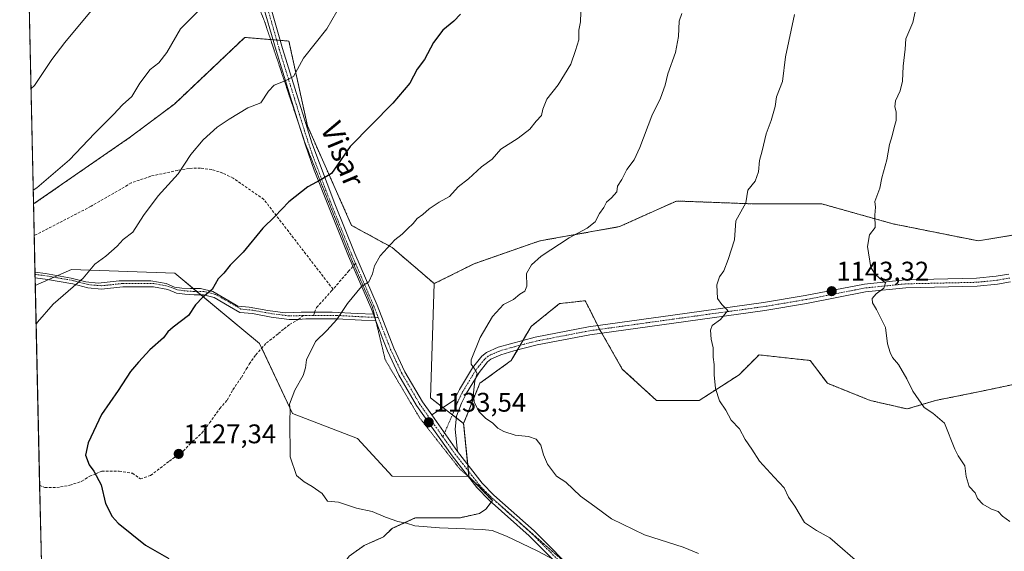
# Model space of a CAD drawing. Units: metres. Extents: x 651947 to 655413, y 4723160 to 4725549.
# Drawn here: x 651947 to 652313, y 4725110 to 4725308 of the extents above; entities that cross this region are included whole.
import ezdxf
from ezdxf.enums import TextEntityAlignment as Align

# ---------------------------------------------------------------- set-up
doc = ezdxf.new("R2010")
doc.units = ezdxf.units.M
doc.header["$MEASUREMENT"] = 0
for name, pattern in [('TRAZO_Y_PUNTO', [1, 0.5, -0.25, 0, -0.25]), ('TRAZOS', [0.75, 0.5, -0.25]), ('TRAZOS2', [0.375, 0.25, -0.125]), ('TRAZOSX2', [1.5, 1, -0.5])]:
    doc.linetypes.add(name, pattern=pattern)
for name, color, linetype, lineweight in [('Arbolado forestal', 92, 'TRAZOS', 0), ('Arbolado forestal CxS', 92, 'Continuous', 0), ('Camino', 19, 'Continuous', 0), ('Camino Cxs', 19, 'Continuous', 0), ('Camino eje', 39, 'TRAZO_Y_PUNTO', 13), ('Carátula', 7, 'Continuous', 5), ('Comarca CxS', 133, 'Continuous', 0), ('Comunidad Autónoma CxS', 142, 'Continuous', 0), ('Curva de nivel maestra', 36, 'Continuous', 30), ('Curva de nivel normal', 36, 'Continuous', 0), ('Entidad de ámbito territorial CxS', 92, 'Continuous', 0), ('Espacio natural protegido CxS', 2, 'Continuous', 0), ('Matorral', 135, 'Continuous', 0), ('Matorral CxS', 135, 'Continuous', 0), ('Municipio CxS', 142, 'Continuous', 0), ('Pastizal CxS', 92, 'Continuous', 0), ('Provincia CxS', 1, 'Continuous', 0), ('Punto de cota en terreno', 7, 'Continuous', 0), ('Rótulo de punto de cota en terreno', 19, 'Continuous', 0), ('Senda', 19, 'TRAZOSX2', 0), ('Texto cartográfico', 19, 'Continuous', 0), ('Vía pecuaria eje', 92, 'TRAZOS2', 0)]:
    doc.layers.add(name, color=color, linetype=linetype, lineweight=lineweight)
doc.styles.add('Arial', font='txt', dxfattribs={"height": 0.2})

# ---------------------------------------------------------------- blocks, each defined once
blk = doc.blocks.new('*U153')
at = {"layer": 'Matorral CxS', "color": 135, "linetype": 'Continuous', "lineweight": 0}
blk.add_polyline3d([(652323.07, 4725173.65, 1146.92), (652302.95, 4725169.42, 1146.23), (652287.07, 4725166.24, 1145.29), (652276.49, 4725163.07, 1144.53), (652262.72, 4725166.24, 1143.93), (652246.84, 4725172.6, 1143.07), (652240.49, 4725181.06, 1142.47), (652221.44, 4725183.18, 1141.26), (652214.02, 4725175.77, 1140.61), (652199.2, 4725166.24, 1139.56), (652183.32, 4725166.24, 1138.96), (652170.62, 4725177.89, 1138.33), (652162.15, 4725192.71, 1137.25), (652159.37, 4725198.27, 1137.35), (652156.86, 4725203.3, 1137.18), (652147.33, 4725202.24, 1136.14), (652136.74, 4725193.77, 1136.08), (652129.33, 4725181.07, 1135.73), (652117.68, 4725172.6, 1135.12), (652111.65, 4725157.66, 1134.24), (652099.37, 4725167.23, 1133.9), (652100.74, 4725209.65, 1132.2), (652115.57, 4725217.06, 1133.06), (652139.92, 4725225.53, 1134.26), (652169.56, 4725230.82, 1135.97), (652190.73, 4725240.35, 1137.37), (652219.32, 4725239.29, 1140.3), (652244.73, 4725239.29, 1142.89), (652271.19, 4725231.88, 1145.59), (652302.95, 4725225.53, 1148.15), (652322.01, 4725228.7, 1149.34)], dxfattribs=at)
blk = doc.blocks.new('*U156')
at = {"layer": 'Pastizal CxS', "color": 92, "linetype": 'Continuous', "lineweight": 0}
for points in [[(652085.07, 4725223.07, 1130.11), (652100.74, 4725209.65, 1132.2), (652099.37, 4725167.23, 1133.9), (652111.65, 4725157.66, 1134.24), (652113.62, 4725137.94, 1132.6), (652085.07, 4725138.14, 1131.5), (652072.23, 4725152.15, 1131.71), (652048.08, 4725161.42, 1130.04), (652035.75, 4725187.45, 1128.16), (652004.24, 4725213.48, 1123.23), (651965.89, 4725214.85, 1119.09), (651952.44, 4725208.93, 1118.09), (651951.77, 4725239.33, 1115.52), (651952.19, 4725239.51, 1115.53), (651987.81, 4725264.16, 1116.78), (652004.24, 4725276.49, 1117.37), (652030.27, 4725301.15, 1117.33), (652046.71, 4725299.78, 1118.75), (652053.56, 4725268.27, 1122.32), (652070, 4725231.29, 1127.76), (652085.07, 4725223.07, 1130.11)], [(652004.24, 4725086.08, 1122.12), (652037.12, 4725073.75, 1120.5), (652069.21, 4725082.75, 1122.75), (652093.91, 4725074.85, 1122.4), (652111.65, 4725047.25, 1121.44), (652131.37, 4725019.65, 1122.41), (652153.06, 4725005.85, 1125.24), (652182.63, 4725007.82, 1128.06), (652210.23, 4725007.82, 1130.81), (652235.86, 4725001.9, 1132.18), (652235.07, 4724975.65, 1129.4), (652212.46, 4724980.17, 1128.32), (652183.81, 4724984.7, 1126.66), (652165.72, 4724983.19, 1124.82), (652146.11, 4724978.67, 1122.15), (652129.53, 4724972.63, 1119.72), (652110.49, 4724959.03, 1115.9), (652100.27, 4724968.07, 1115.84), (652078.32, 4724977.91, 1114.18), (652042.74, 4724988.51, 1111.4), (652017.75, 4724990.78, 1110.63), (652000.34, 4724984.72, 1109.4), (651982.17, 4724978.67, 1108.28), (651959.46, 4724983.96, 1108.58), (651957.37, 4724984.06, 1108.58), (651954.69, 4725106, 1120.74), (651957.67, 4725105.26, 1120.97), (652004.24, 4725086.08, 1122.12)]]:
    blk.add_polyline3d(points, close=True, dxfattribs=at)
blk = doc.blocks.new('*U180')
at = {"layer": 'Curva de nivel normal', "color": 36, "linetype": 'Continuous', "lineweight": 0}
blk.add_polyline3d([(652064.54, 4725310.75, 1120), (652060.84, 4725304.32, 1120), (652052.18, 4725293.42, 1120), (652048.39, 4725286.64, 1120), (652045.37, 4725284.98, 1120), (652041.2, 4725283.38, 1120), (652039.07, 4725281.16, 1120), (652036.24, 4725276.84, 1120), (652031.39, 4725274.94, 1120), (652024.47, 4725270.72, 1120), (652020.02, 4725267.81, 1120), (652014.78, 4725263.07, 1120), (652010.24, 4725257.6, 1120), (652005.58, 4725250.47, 1120), (651998.06, 4725242.25, 1120), (651992.68, 4725234.93, 1120), (651988.64, 4725228.82, 1120), (651985.04, 4725226.09, 1120), (651982.83, 4725223.58, 1120), (651978.67, 4725219.89, 1120), (651974.54, 4725216.89, 1120), (651970.27, 4725211.74, 1120), (651959.06, 4725201.97, 1120), (651953.28, 4725195.3, 1120), (651952.75, 4725194.53, 1120)], dxfattribs=at)
blk = doc.blocks.new('*U189')
at = {"layer": 'Curva de nivel normal', "color": 36, "linetype": 'Continuous', "lineweight": 0}
blk.add_polyline3d([(652155.22, 4725310.47, 1130), (652155.1, 4725306.95, 1130), (652154.47, 4725303.82, 1130), (652154.4, 4725300.24, 1130), (652153.19, 4725296.34, 1130), (652151.46, 4725291.19, 1130), (652146.74, 4725283.52, 1130), (652142.6, 4725278.16, 1130), (652141.09, 4725274.53, 1130), (652140.58, 4725272.09, 1130), (652138.6, 4725270.06, 1130), (652136.19, 4725267.08, 1130), (652131.85, 4725263.74, 1130), (652125.52, 4725259.62, 1130), (652122.19, 4725255.96, 1130), (652118.3, 4725253.01, 1130), (652113.5, 4725248.58, 1130), (652109.67, 4725245.58, 1130), (652106.36, 4725242.08, 1130), (652102.52, 4725239.88, 1130), (652098.85, 4725237.42, 1130), (652096.47, 4725235.34, 1130), (652094.43, 4725233.84, 1130), (652092.9, 4725231.97, 1130), (652090.74, 4725229.97, 1130), (652088.83, 4725227.97, 1130), (652086.08, 4725225.97, 1130), (652080.6, 4725219.97, 1130), (652078.48, 4725216.22, 1130), (652077.79, 4725213.24, 1130), (652076.42, 4725210.34, 1130), (652073.71, 4725208.58, 1130), (652068.53, 4725202.3, 1130), (652064.55, 4725196.3, 1130), (652060.76, 4725192.19, 1130), (652056.56, 4725188.2, 1130), (652053.22, 4725181.28, 1130), (652052.9, 4725178.36, 1130), (652052.06, 4725175.54, 1130), (652048.86, 4725170.08, 1130), (652046.92, 4725164.8, 1130), (652047.17, 4725162.57, 1130), (652047.1, 4725158.92, 1130), (652047.11, 4725145.23, 1130), (652049.57, 4725138.39, 1130), (652052.42, 4725136.03, 1130), (652055.3, 4725134.24, 1130), (652059.06, 4725131.68, 1130), (652061.02, 4725128.81, 1130), (652065.11, 4725128.41, 1130), (652071.84, 4725126.16, 1130), (652077.69, 4725124.92, 1130), (652082.58, 4725122.81, 1130), (652087.17, 4725121.21, 1130), (652090.35, 4725120.66, 1130), (652093.52, 4725119.7, 1130), (652102.62, 4725118.88, 1130), (652118.59, 4725118.3, 1130), (652122.22, 4725117.85, 1130), (652127.6, 4725115.84, 1130), (652138.96, 4725110.4, 1130), (652145.29, 4725107.02, 1130)], dxfattribs=at)
blk = doc.blocks.new('*U190')
at = {"layer": 'Curva de nivel normal', "color": 36, "linetype": 'Continuous', "lineweight": 0}
blk.add_polyline3d([(652192.73, 4725309.98, 1135), (652191.78, 4725307.16, 1135), (652191.52, 4725301.45, 1135), (652190.37, 4725295.48, 1135), (652187.5, 4725287.57, 1135), (652186.49, 4725283.42, 1135), (652184.75, 4725278.56, 1135), (652181.61, 4725272.01, 1135), (652177.19, 4725260.21, 1135), (652175.08, 4725255.61, 1135), (652172.36, 4725252, 1135), (652170.41, 4725248.39, 1135), (652168.84, 4725245.89, 1135), (652168.55, 4725243.82, 1135), (652166.62, 4725241.5, 1135), (652164.74, 4725239.92, 1135), (652163.7, 4725237.99, 1135), (652162.2, 4725235.71, 1135), (652160.47, 4725232.67, 1135), (652157.52, 4725230.2, 1135), (652150.85, 4725226.62, 1135), (652140.52, 4725219.83, 1135), (652136.85, 4725216.64, 1135), (652135.01, 4725213.38, 1135), (652135.15, 4725208.76, 1135), (652134.34, 4725206.8, 1135), (652132.52, 4725205.69, 1135), (652130.19, 4725203.76, 1135), (652126.52, 4725201.87, 1135), (652122.39, 4725197.38, 1135), (652117.76, 4725189.64, 1135), (652114.38, 4725181.3, 1135), (652114.46, 4725179.69, 1135), (652115.72, 4725178.04, 1135), (652116.62, 4725176.27, 1135), (652115.82, 4725173.48, 1135), (652115.26, 4725169.04, 1135), (652115.58, 4725165.73, 1135), (652117.34, 4725162.18, 1135), (652119.86, 4725159.55, 1135), (652122.38, 4725157.95, 1135), (652124.41, 4725155.99, 1135), (652126.53, 4725154.75, 1135), (652130.76, 4725153.37, 1135), (652135.75, 4725152.84, 1135), (652138.56, 4725151.83, 1135), (652140.29, 4725149.64, 1135), (652141.27, 4725146, 1135), (652142.82, 4725142.5, 1135), (652146.1, 4725138.14, 1135), (652149.65, 4725135.81, 1135), (652155.06, 4725130.62, 1135), (652160.4, 4725126.86, 1135), (652166.54, 4725122.25, 1135), (652178.89, 4725116.25, 1135), (652193.2, 4725111.69, 1135), (652198.96, 4725109.39, 1135)], dxfattribs=at)
blk = doc.blocks.new('*U192')
at = {"layer": 'Curva de nivel normal', "color": 36, "linetype": 'Continuous', "lineweight": 0}
blk.add_polyline3d([(652015.06, 4725312.96, 1115), (652006.41, 4725304.29, 1115), (652001.32, 4725295.57, 1115), (651998.32, 4725291.7, 1115), (651995.1, 4725289.24, 1115), (651991.31, 4725284.11, 1115), (651988.26, 4725279.25, 1115), (651984.84, 4725276.15, 1115), (651981.51, 4725272.47, 1115), (651974.46, 4725265.5, 1115), (651965.19, 4725255.64, 1115), (651952.98, 4725245.3, 1115), (651951.66, 4725244.4, 1115)], dxfattribs=at)
blk = doc.blocks.new('*U207')
at = {"layer": 'Curva de nivel normal', "color": 36, "linetype": 'Continuous', "lineweight": 0}
blk.add_polyline3d([(651973.19, 4725310.98, 1110), (651963.44, 4725299.3, 1110), (651958.6, 4725292.97, 1110), (651952.19, 4725283.3, 1110), (651950.83, 4725282.08, 1110)], dxfattribs=at)
blk = doc.blocks.new('*U214')
at = {"layer": 'Curva de nivel normal', "color": 36, "linetype": 'Continuous', "lineweight": 0}
blk.add_polyline3d([(652280.41, 4725315.33, 1145), (652278.58, 4725306.64, 1145), (652275.96, 4725300.57, 1145), (652275.74, 4725296.74, 1145), (652275.06, 4725290.5, 1145), (652274.72, 4725284.83, 1145), (652273.9, 4725281.34, 1145), (652272.17, 4725277.61, 1145), (652271.9, 4725275.34, 1145), (652272.46, 4725273.51, 1145), (652272.43, 4725270.3, 1145), (652271.61, 4725267.72, 1145), (652270.92, 4725264.63, 1145), (652269.98, 4725261.38, 1145), (652268.89, 4725255.64, 1145), (652267.04, 4725248.97, 1145), (652266.29, 4725245.17, 1145), (652264.48, 4725240.2, 1145), (652264.68, 4725238.12, 1145), (652264.45, 4725235.09, 1145), (652264.58, 4725230.56, 1145), (652262.48, 4725227.77, 1145), (652261.73, 4725223.5, 1145), (652263.02, 4725215.66, 1145), (652264.54, 4725213.13, 1145), (652266.33, 4725211.56, 1145), (652268.48, 4725209.89, 1145), (652267.76, 4725207.95, 1145), (652264.94, 4725205.9, 1145), (652263.5, 4725204.08, 1145), (652263.65, 4725202.5, 1145), (652265.08, 4725200.02, 1145), (652268.49, 4725193.3, 1145), (652269.23, 4725187.28, 1145), (652270.23, 4725184.07, 1145), (652271.02, 4725182.14, 1145), (652273.25, 4725179.64, 1145), (652276.4, 4725174.32, 1145), (652278.6, 4725169.65, 1145), (652282.8, 4725163.56, 1145), (652286.09, 4725161.52, 1145), (652290.41, 4725157.84, 1145), (652294.22, 4725148.17, 1145), (652295.43, 4725145.64, 1145), (652297.97, 4725141.96, 1145), (652298.36, 4725137.96, 1145), (652299.48, 4725134.29, 1145), (652301.75, 4725131.93, 1145), (652302.66, 4725129.81, 1145), (652304.63, 4725127.73, 1145), (652307.86, 4725125.84, 1145), (652310.31, 4725124.91, 1145), (652311.96, 4725123.22, 1145), (652314.69, 4725121.24, 1145)], dxfattribs=at)
blk = doc.blocks.new('*U215')
at = {"layer": 'Curva de nivel normal', "color": 36, "linetype": 'Continuous', "lineweight": 0}
blk.add_polyline3d([(652234.56, 4725309.64, 1140), (652231.28, 4725293.9, 1140), (652230.18, 4725284.82, 1140), (652227.9, 4725279.1, 1140), (652227.39, 4725275.42, 1140), (652225.91, 4725270.3, 1140), (652224.05, 4725265.3, 1140), (652222.58, 4725258.97, 1140), (652221.57, 4725255.43, 1140), (652221.19, 4725251.15, 1140), (652219.98, 4725247.76, 1140), (652217.21, 4725244.39, 1140), (652216.52, 4725239.72, 1140), (652212.85, 4725232.97, 1140), (652212.31, 4725225.97, 1140), (652209.92, 4725218.64, 1140), (652208.36, 4725214.36, 1140), (652206.71, 4725212.2, 1140), (652205.81, 4725209.25, 1140), (652206.01, 4725204.18, 1140), (652207.55, 4725201.86, 1140), (652209.85, 4725199.64, 1140), (652207.1, 4725196.3, 1140), (652204.04, 4725194.12, 1140), (652203.44, 4725192.39, 1140), (652203.62, 4725189.04, 1140), (652204.35, 4725185.78, 1140), (652204.38, 4725182.3, 1140), (652204.77, 4725179.63, 1140), (652204.7, 4725175.72, 1140), (652205.22, 4725170.65, 1140), (652206.68, 4725166.11, 1140), (652209.11, 4725162.65, 1140), (652211.03, 4725158.89, 1140), (652214.18, 4725155.71, 1140), (652216.26, 4725151.68, 1140), (652218.72, 4725148.15, 1140), (652221.63, 4725143.73, 1140), (652227.02, 4725137.68, 1140), (652230.72, 4725133.79, 1140), (652232.4, 4725130.29, 1140), (652234.76, 4725126.92, 1140), (652238.38, 4725120.89, 1140), (652242.75, 4725117.96, 1140), (652247.75, 4725115.18, 1140), (652260, 4725104.48, 1140)], dxfattribs=at)
blk = doc.blocks.new('*U229')
at = {"layer": 'Curva de nivel maestra', "color": 36, "linetype": 'Continuous', "lineweight": 30}
blk.add_polyline3d([(652110.52, 4725309.81, 1125), (652108.04, 4725307.22, 1125), (652103.95, 4725303.86, 1125), (652100.44, 4725299.3, 1125), (652097.07, 4725292.97, 1125), (652094.36, 4725289.3, 1125), (652091.61, 4725284.2, 1125), (652085.38, 4725276.71, 1125), (652069.51, 4725260.63, 1125), (652062.51, 4725250.63, 1125), (652058.51, 4725248.25, 1125), (652053.78, 4725245.67, 1125), (652046.67, 4725240.04, 1125), (652041.44, 4725234.64, 1125), (652037.02, 4725230.3, 1125), (652029.7, 4725221.4, 1125), (652024.91, 4725216.55, 1125), (652022.48, 4725213.58, 1125), (652020.39, 4725211.37, 1125), (652018.15, 4725207.5, 1125), (652014.71, 4725204.58, 1125), (652011.98, 4725201.74, 1125), (652009.43, 4725197.76, 1125), (652003.72, 4725193.48, 1125), (652001.72, 4725191.76, 1125), (652000.11, 4725189.49, 1125), (651994.96, 4725185.04, 1125), (651990.84, 4725180.48, 1125), (651987.79, 4725176.96, 1125), (651983.2, 4725169.96, 1125), (651976.99, 4725161.06, 1125), (651972.03, 4725150.43, 1125), (651971.16, 4725145.96, 1125), (651972.48, 4725142.35, 1125), (651974.25, 4725139.96, 1125), (651976.88, 4725134.89, 1125), (651978.51, 4725127.88, 1125), (651980.97, 4725123.15, 1125), (651983.19, 4725120.64, 1125), (651993.45, 4725112.42, 1125), (652002.11, 4725107.44, 1125)], dxfattribs=at)
blk = doc.blocks.new('5PATER')
at = {"layer": 'Carátula', "linetype": 'Continuous', "lineweight": 5}
h = blk.add_hatch(color=250, dxfattribs=at)
edge = h.paths.add_edge_path()
edge.add_ellipse((0, 0.01), major_axis=(-1.33, -1.34), ratio=0.999422, start_angle=0, end_angle=360)

msp = doc.modelspace()

# ---------------------------------------------------------------- linework, layer by layer
at = {"layer": 'Arbolado forestal', "color": 92, "linetype": 'TRAZOS', "lineweight": 0}
for points in [[(651951.77, 4725239.33, 1115.52), (651946.64, 4725473.21, 1090.81), (651968.24, 4725473.69, 1094.35), (651969.2, 4725473.71, 1094.46), (651969.67, 4725473.72, 1094.51), (651971.11, 4725473.75, 1094.68), (652323.57, 4725481.58, 1137.8)], [(652100.74, 4725209.65, 1132.2), (652085.07, 4725223.07, 1130.11), (652070, 4725231.29, 1127.76), (652053.56, 4725268.27, 1122.32), (652046.71, 4725299.78, 1118.75), (652043.5, 4725300.05, 1118.44), (652042.14, 4725300.16, 1118.31), (652040.78, 4725300.27, 1118.21), (652039.89, 4725300.35, 1118.17), (652030.27, 4725301.15, 1117.33), (652004.24, 4725276.49, 1117.37), (651987.81, 4725264.16, 1116.78), (651952.19, 4725239.51, 1115.53), (651951.77, 4725239.33, 1115.52)], [(652397.18, 4725292.22, 1152.87), (652392.94, 4725280.58, 1152.09), (652383.41, 4725266.82, 1151.26), (652368.59, 4725260.46, 1151), (652344.24, 4725242.47, 1150.49), (652322.01, 4725228.71, 1149.34), (652302.95, 4725225.53, 1148.15), (652271.19, 4725231.88, 1145.59), (652244.73, 4725239.29, 1142.89), (652219.32, 4725239.29, 1140.3), (652190.73, 4725240.35, 1137.37), (652169.56, 4725230.82, 1135.97), (652139.92, 4725225.53, 1134.26), (652115.57, 4725217.06, 1133.06), (652100.74, 4725209.65, 1132.2)], [(652111.65, 4725157.66, 1134.24), (652117.68, 4725172.6, 1135.12), (652129.33, 4725181.07, 1135.73), (652131.61, 4725184.98, 1135.77), (652132.65, 4725186.76, 1135.76), (652133.68, 4725188.52, 1135.74), (652136.74, 4725193.77, 1136.08), (652147.33, 4725202.24, 1136.14), (652156.85, 4725203.3, 1137.18), (652159.37, 4725198.27, 1137.35), (652161.48, 4725194.05, 1137.16), (652162.15, 4725192.71, 1137.25), (652162.19, 4725192.64, 1137.26), (652162.99, 4725191.25, 1137.48), (652170.62, 4725177.89, 1138.33), (652183.32, 4725166.24, 1138.96), (652199.2, 4725166.24, 1139.56), (652214.02, 4725175.77, 1140.61), (652221.43, 4725183.18, 1141.26), (652240.49, 4725181.07, 1142.47), (652246.84, 4725172.6, 1143.07), (652262.72, 4725166.24, 1143.93), (652276.49, 4725163.07, 1144.53), (652287.07, 4725166.24, 1145.29), (652302.95, 4725169.42, 1146.23), (652323.07, 4725173.65, 1146.92)], [(652113.62, 4725137.94, 1132.6), (652113.42, 4725140.02, 1132.7), (652113.18, 4725142.39, 1132.82), (652111.65, 4725157.66, 1134.24)], [(652069.21, 4725082.76, 1122.75), (652067.55, 4725093.3, 1124.58), (652065.17, 4725098.06, 1125.56), (652065.17, 4725102.82, 1126.48), (652069.14, 4725108.38, 1127.38), (652074.7, 4725112.35, 1128.23), (652081.84, 4725115.52, 1128.77), (652085.02, 4725118.7, 1129.27), (652093.75, 4725122.67, 1130.34), (652104.86, 4725122.67, 1130.72), (652110.42, 4725122.67, 1130.95), (652117.56, 4725124.25, 1131.35), (652119.94, 4725125.84, 1131.68), (652121.89, 4725128.45, 1131.95), (652122.32, 4725129.02, 1131.97), (652115.41, 4725136.11, 1132.51), (652113.62, 4725137.94, 1132.6)]]:
    msp.add_polyline3d(points, dxfattribs=at)
at = {"layer": 'Arbolado forestal CxS', "color": 92, "linetype": 'Continuous', "lineweight": 0}
for points in [[(652322.01, 4725228.7, 1149.34), (652302.95, 4725225.53, 1148.15), (652271.19, 4725231.88, 1145.59), (652244.73, 4725239.29, 1142.89), (652219.32, 4725239.29, 1140.3), (652190.73, 4725240.35, 1137.37), (652169.56, 4725230.82, 1135.97), (652139.92, 4725225.53, 1134.26), (652115.57, 4725217.06, 1133.06), (652100.74, 4725209.65, 1132.2), (652085.07, 4725223.07, 1130.11), (652070, 4725231.29, 1127.76), (652053.56, 4725268.27, 1122.32), (652046.71, 4725299.78, 1118.75), (652030.27, 4725301.15, 1117.33), (652004.24, 4725276.49, 1117.37), (651987.81, 4725264.16, 1116.78), (651952.19, 4725239.51, 1115.53), (651951.77, 4725239.33, 1115.52), (651946.64, 4725473.21, 1090.81), (652323.57, 4725481.58, 1137.8)], [(652069.14, 4725108.38, 1127.38), (652074.7, 4725112.35, 1128.23), (652081.84, 4725115.52, 1128.77), (652085.02, 4725118.7, 1129.27), (652093.75, 4725122.67, 1130.34), (652104.86, 4725122.67, 1130.72), (652110.42, 4725122.67, 1130.95), (652117.56, 4725124.25, 1131.35), (652119.94, 4725125.84, 1131.68), (652122.32, 4725129.02, 1131.97), (652113.62, 4725137.94, 1132.6), (652111.65, 4725157.66, 1134.24), (652117.68, 4725172.6, 1135.12), (652129.33, 4725181.07, 1135.73), (652136.74, 4725193.77, 1136.08), (652147.33, 4725202.24, 1136.14), (652156.86, 4725203.3, 1137.18), (652159.37, 4725198.27, 1137.35), (652162.15, 4725192.71, 1137.25), (652170.62, 4725177.89, 1138.33), (652183.32, 4725166.24, 1138.96), (652199.2, 4725166.24, 1139.56), (652214.02, 4725175.77, 1140.61), (652221.44, 4725183.18, 1141.26), (652240.49, 4725181.06, 1142.47), (652246.84, 4725172.6, 1143.07), (652262.72, 4725166.24, 1143.93), (652276.49, 4725163.07, 1144.53), (652287.07, 4725166.24, 1145.29), (652302.95, 4725169.42, 1146.23), (652323.07, 4725173.65, 1146.92)]]:
    msp.add_polyline3d(points, dxfattribs=at)
at = {"layer": 'Camino', "color": 19, "linetype": 'Continuous', "lineweight": 0}
for points in [[(652078.08, 4725198.26, 1130.91), (652077.13, 4725200.72, 1130.68), (652068.89, 4725219.89, 1128.66), (652061.39, 4725238.42, 1126.26), (652056.15, 4725251.81, 1124.25), (652052.84, 4725261.14, 1122.95), (652050.25, 4725269.29, 1121.9), (652041.91, 4725296.34, 1118.63), (652036.44, 4725315.44, 1116.51), (652033.37, 4725323.81, 1115.53), (652029.13, 4725332.84, 1114.52), (652008.68, 4725372.43, 1109.75), (652000.07, 4725390.35, 1107.56), (651995.31, 4725402.42, 1105.55), (651986.18, 4725430.09, 1101.29), (651980.37, 4725445.79, 1098.85), (651973, 4725463.82, 1096.01), (651968.24, 4725473.69, 1094.35)], [(651971.11, 4725473.75, 1094.68), (651973.85, 4725468.29, 1095.74), (651977.86, 4725459.01, 1097.23), (651982.75, 4725446.7, 1099.09), (651988.49, 4725431.22, 1101.44), (651997.71, 4725403.29, 1105.66), (652002.41, 4725391.37, 1107.58), (652010.96, 4725373.57, 1109.8), (652031.42, 4725333.97, 1114.55), (652035.72, 4725324.79, 1115.53), (652038.86, 4725316.23, 1116.65), (652044.35, 4725297.07, 1118.7), (652055.26, 4725261.95, 1122.95), (652063.76, 4725239.36, 1126.41), (652071.24, 4725220.87, 1128.68), (652079.49, 4725201.68, 1130.74), (652085.66, 4725185.69, 1132.17), (652089.83, 4725176.85, 1132.74), (652096.3, 4725165.72, 1133.39), (652099.77, 4725160.93, 1133.61)], [(651952.37, 4725211.82, 1117.79), (651952.33, 4725213.95, 1117.59)], [(651952.33, 4725213.95, 1117.59), (651956.29, 4725213.42, 1118.08), (651965.83, 4725211.73, 1119.43), (651971.25, 4725210.28, 1120.16), (651975.85, 4725209.88, 1120.71), (651983.57, 4725210.72, 1121.29), (651995.32, 4725210.73, 1122.46), (652001.02, 4725209.64, 1123.17), (652004.15, 4725208.39, 1123.66), (652006.89, 4725208, 1124.01), (652010.17, 4725207.8, 1124.32), (652013.85, 4725207.8, 1124.62), (652018.37, 4725206.68, 1125.07), (652024.42, 4725203.23, 1125.81), (652027.76, 4725201.27, 1126.23), (652031.95, 4725200.87, 1126.68), (652038.91, 4725199.61, 1127.46), (652045.3, 4725198.79, 1128.06), (652051.31, 4725199, 1128.53), (652056.26, 4725199.01, 1128.96), (652057.22, 4725199.01, 1129.05), (652062.72, 4725199.01, 1129.57), (652072.03, 4725198.49, 1130.5), (652078.08, 4725198.26, 1130.91)], [(652099.77, 4725160.93, 1133.61), (652108.1, 4725166.38, 1134.48), (652110.06, 4725170.34, 1134.65), (652114.96, 4725178.39, 1134.95), (652118.39, 4725182.67, 1135.08), (652120.11, 4725184.1, 1135.15), (652124.42, 4725186.01, 1135.36), (652138.29, 4725189.77, 1136.02), (652158.08, 4725193.58, 1136.99), (652189.38, 4725197.94, 1138.65), (652223.09, 4725202.6, 1140.93), (652238.58, 4725205.18, 1142.4), (652260.61, 4725209.51, 1144.3), (652275.76, 4725211.05, 1145.71), (652302.29, 4725211.64, 1147.82), (652309.62, 4725212.37, 1148.04), (652314.32, 4725213.2, 1148.22)], [(652079.01, 4725195.85, 1131.18), (652073.74, 4725196.06, 1130.83), (652064.42, 4725196.59, 1129.91), (652053.04, 4725196.59, 1128.88), (652050.24, 4725196.35, 1128.68), (652046.82, 4725196.38, 1128.42), (652040.13, 4725197.24, 1127.8), (652033.17, 4725198.51, 1126.94), (652028.5, 4725198.95, 1126.42), (652024.67, 4725201.2, 1125.95), (652018.9, 4725204.5, 1125.28), (652014.98, 4725205.48, 1124.9), (652011.5, 4725205.48, 1124.62), (652008.02, 4725205.7, 1124.3), (652004.86, 4725206.15, 1123.96), (652001.66, 4725207.43, 1123.47), (651996.39, 4725208.44, 1122.73), (651984.93, 4725208.44, 1121.61), (651977.05, 4725207.59, 1121.05), (651971.95, 4725208.04, 1120.43), (651966.39, 4725209.53, 1119.66), (651956.94, 4725211.21, 1118.42), (651952.37, 4725211.82, 1117.79)], [(652314.94, 4725210.27, 1148.4), (652310.03, 4725209.4, 1148.13), (652302.47, 4725208.65, 1147.71), (652275.94, 4725208.06, 1145.57), (652261.05, 4725206.55, 1144.4), (652239.11, 4725202.24, 1142.42), (652223.54, 4725199.64, 1141.12), (652189.79, 4725194.98, 1138.82), (652158.57, 4725190.63, 1137.3), (652138.94, 4725186.85, 1136.09), (652130.25, 4725184.63, 1135.7), (652125.46, 4725183.2, 1135.42), (652121.7, 4725181.53, 1135.28), (652120.53, 4725180.56, 1135.24), (652117.41, 4725176.67, 1135.06), (652112.68, 4725168.9, 1134.76), (652110.84, 4725165.18, 1134.49), (652109.02, 4725160.43, 1134.13), (652108.55, 4725155.57, 1133.78), (652109.41, 4725147.21, 1133.05)], [(652079.01, 4725195.85, 1131.18), (652078.08, 4725198.26, 1130.91)], [(652079.01, 4725195.85, 1131.18), (652078.08, 4725198.26, 1130.91)], [(652236.63, 4724994.85, 1131.71), (652224.61, 4725006.53, 1131.73), (652212.8, 4725019.13, 1131.01), (652206.57, 4725026.91, 1130.5), (652186.05, 4725060.1, 1129.1), (652178.02, 4725071.89, 1128.91), (652166.15, 4725085.22, 1128.79), (652152.47, 4725099.41, 1129.13), (652136.06, 4725115.88, 1130.63), (652121.1, 4725129.15, 1131.99), (652116.6, 4725133.88, 1132.41), (652107.38, 4725145.67, 1132.93), (652094.15, 4725164.35, 1133.31), (652087.57, 4725175.66, 1132.63), (652083.32, 4725184.69, 1132.1), (652081.65, 4725189.01, 1131.82), (652079.01, 4725195.85, 1131.18)], [(652109.41, 4725147.21, 1133.05), (652099.77, 4725160.93, 1133.61)], [(652109.41, 4725147.21, 1133.05), (652099.77, 4725160.93, 1133.61)], [(652109.41, 4725147.21, 1133.05), (652118.53, 4725135.55, 1132.46), (652122.87, 4725130.98, 1132.12), (652137.81, 4725117.73, 1131.01), (652154.29, 4725101.19, 1129.49), (652168.02, 4725086.95, 1128.98), (652180.03, 4725073.46, 1128.97), (652188.19, 4725061.49, 1129.17), (652208.66, 4725028.38, 1130.58), (652214.73, 4725020.8, 1131.15), (652226.42, 4725008.33, 1131.83), (652235.44, 4724999.74, 1131.93), (652242.42, 4724992.53, 1131.53), (652249.84, 4724984.97, 1131.11), (652257.03, 4724978.23, 1130.52), (652260.61, 4724975.11, 1130.31), (652264.42, 4724972.47, 1129.82), (652270.52, 4724969.58, 1129.5), (652274.96, 4724967.9, 1128.89), (652279.25, 4724966.94, 1128.62), (652297.44, 4724965.19, 1127.67), (652315.25, 4724963.53, 1126.55)]]:
    msp.add_polyline3d(points, dxfattribs=at)
at = {"layer": 'Camino Cxs', "color": 19, "linetype": 'Continuous', "lineweight": 0}
for points in [[(652152.47, 4725099.41, 1129.13), (652136.06, 4725115.88, 1130.63), (652121.1, 4725129.15, 1131.99), (652116.6, 4725133.88, 1132.41), (652107.38, 4725145.67, 1132.93), (652094.15, 4725164.35, 1133.31), (652087.57, 4725175.66, 1132.63), (652083.32, 4725184.69, 1132.1), (652081.65, 4725189.01, 1131.82), (652079.01, 4725195.85, 1131.18), (652078.08, 4725198.26, 1130.91), (652077.13, 4725200.72, 1130.68), (652068.89, 4725219.89, 1128.66), (652061.39, 4725238.42, 1126.26), (652056.15, 4725251.81, 1124.25), (652052.84, 4725261.14, 1122.95), (652050.25, 4725269.29, 1121.9), (652041.91, 4725296.34, 1118.63), (652036.44, 4725315.44, 1116.51)], [(652038.86, 4725316.23, 1116.65), (652044.35, 4725297.07, 1118.7), (652055.26, 4725261.95, 1122.95), (652063.76, 4725239.36, 1126.41), (652071.24, 4725220.87, 1128.68), (652079.49, 4725201.68, 1130.74), (652085.66, 4725185.69, 1132.17), (652089.83, 4725176.85, 1132.74), (652096.3, 4725165.72, 1133.39), (652099.77, 4725160.93, 1133.61), (652099.77, 4725160.93, 1133.61), (652109.41, 4725147.21, 1133.05), (652118.53, 4725135.55, 1132.46), (652122.87, 4725130.98, 1132.12), (652137.81, 4725117.73, 1131.01), (652154.29, 4725101.19, 1129.49)], [(652314.94, 4725210.27, 1148.4), (652310.03, 4725209.4, 1148.13), (652302.47, 4725208.65, 1147.71), (652275.94, 4725208.06, 1145.57), (652261.05, 4725206.55, 1144.4), (652239.11, 4725202.24, 1142.42), (652223.54, 4725199.64, 1141.12), (652189.79, 4725194.98, 1138.82), (652158.57, 4725190.63, 1137.3), (652138.94, 4725186.85, 1136.09), (652130.25, 4725184.63, 1135.7), (652125.46, 4725183.2, 1135.42), (652121.7, 4725181.53, 1135.28), (652120.53, 4725180.56, 1135.24), (652117.41, 4725176.67, 1135.06), (652112.68, 4725168.9, 1134.76), (652110.84, 4725165.18, 1134.49), (652109.02, 4725160.43, 1134.13), (652108.55, 4725155.57, 1133.78), (652109.41, 4725147.21, 1133.05), (652109.41, 4725147.21, 1133.05), (652099.77, 4725160.93, 1133.61), (652108.1, 4725166.38, 1134.48), (652110.06, 4725170.34, 1134.65), (652114.96, 4725178.39, 1134.95), (652118.39, 4725182.67, 1135.08), (652120.11, 4725184.1, 1135.15), (652124.42, 4725186.01, 1135.36), (652138.29, 4725189.77, 1136.02), (652158.08, 4725193.58, 1136.99), (652189.38, 4725197.94, 1138.65), (652223.09, 4725202.6, 1140.93), (652238.58, 4725205.18, 1142.4), (652260.61, 4725209.51, 1144.3), (652275.76, 4725211.05, 1145.71), (652302.29, 4725211.64, 1147.82), (652309.62, 4725212.37, 1148.04), (652314.32, 4725213.2, 1148.22)]]:
    msp.add_polyline3d(points, dxfattribs=at)
msp.add_polyline3d([(652078.08, 4725198.26, 1130.91), (652079.01, 4725195.85, 1131.18), (652073.74, 4725196.06, 1130.83), (652064.42, 4725196.59, 1129.91), (652053.04, 4725196.59, 1128.88), (652050.24, 4725196.35, 1128.68), (652046.82, 4725196.38, 1128.42), (652040.13, 4725197.24, 1127.8), (652033.17, 4725198.51, 1126.94), (652028.5, 4725198.95, 1126.42), (652024.67, 4725201.2, 1125.95), (652018.9, 4725204.5, 1125.28), (652014.98, 4725205.48, 1124.9), (652011.5, 4725205.48, 1124.62), (652008.02, 4725205.7, 1124.3), (652004.86, 4725206.15, 1123.96), (652001.66, 4725207.43, 1123.47), (651996.39, 4725208.44, 1122.73), (651984.93, 4725208.44, 1121.61), (651977.05, 4725207.59, 1121.05), (651971.95, 4725208.04, 1120.43), (651966.39, 4725209.53, 1119.66), (651956.94, 4725211.21, 1118.42), (651952.37, 4725211.82, 1117.79), (651952.33, 4725213.95, 1117.59), (651956.29, 4725213.42, 1118.08), (651965.83, 4725211.73, 1119.43), (651971.25, 4725210.28, 1120.16), (651975.85, 4725209.88, 1120.71), (651983.57, 4725210.72, 1121.29), (651995.32, 4725210.73, 1122.46), (652001.02, 4725209.64, 1123.17), (652004.15, 4725208.39, 1123.66), (652006.89, 4725208, 1124.01), (652010.17, 4725207.8, 1124.32), (652013.85, 4725207.8, 1124.62), (652018.37, 4725206.68, 1125.07), (652024.42, 4725203.23, 1125.81), (652027.76, 4725201.27, 1126.23), (652031.95, 4725200.87, 1126.68), (652038.91, 4725199.61, 1127.46), (652045.3, 4725198.79, 1128.06), (652051.31, 4725199, 1128.53), (652056.26, 4725199.01, 1128.96), (652057.22, 4725199.01, 1129.05), (652062.72, 4725199.01, 1129.57), (652072.03, 4725198.49, 1130.5), (652078.08, 4725198.26, 1130.91)], close=True, dxfattribs=at)
at = {"layer": 'Camino eje', "color": 39, "linetype": 'TRAZO_Y_PUNTO', "lineweight": 13}
for points in [[(652037.65, 4725315.84, 1116.57), (652043.13, 4725296.71, 1118.66), (652047.3, 4725283.18, 1120.27), (652052.76, 4725265.62, 1122.48), (652054.05, 4725261.55, 1122.95), (652055.71, 4725256.88, 1123.66), (652059.96, 4725245.59, 1125.28), (652062.58, 4725238.89, 1126.32), (652070.07, 4725220.38, 1128.67), (652071.45, 4725217.17, 1129.08)], [(652071.45, 4725217.17, 1129.08), (652074.19, 4725210.8, 1129.73), (652078.31, 4725201.2, 1130.71), (652079.9, 4725197.07, 1131.11)], [(652052.13, 4725197.8, 1128.69), (652046.88, 4725197.63, 1128.28), (652040.32, 4725198.48, 1127.68), (652033.34, 4725199.75, 1126.89), (652028.89, 4725200.17, 1126.4), (652025.29, 4725202.29, 1125.94), (652019.37, 4725205.67, 1125.22), (652015.13, 4725206.73, 1124.81), (652011.53, 4725206.73, 1124.52), (652008.15, 4725206.94, 1124.21), (652005.18, 4725207.37, 1123.88), (652002.01, 4725208.64, 1123.38), (651996.51, 4725209.69, 1122.65), (651984.86, 4725209.69, 1121.5), (651977.03, 4725208.85, 1120.92), (651972.16, 4725209.27, 1120.34), (651966.66, 4725210.75, 1119.6), (651957.14, 4725212.45, 1118.3), (651952.34, 4725213.09, 1117.65)], [(652314.63, 4725211.74, 1148.31), (652309.83, 4725210.89, 1148.08), (652302.38, 4725210.15, 1147.77), (652275.85, 4725209.56, 1145.62), (652260.83, 4725208.03, 1144.24), (652238.85, 4725203.71, 1142.31), (652231.1, 4725202.42, 1141.59), (652223.32, 4725201.12, 1141.02), (652206.44, 4725198.79, 1139.68), (652189.59, 4725196.46, 1138.73), (652158.33, 4725192.11, 1137.13), (652138.62, 4725188.31, 1136.01), (652134.27, 4725187.2, 1135.82), (652127.34, 4725185.32, 1135.51), (652124.94, 4725184.61, 1135.39), (652120.91, 4725182.82, 1135.19), (652119.46, 4725181.62, 1135.15), (652116.19, 4725177.53, 1134.97), (652111.37, 4725169.62, 1134.67), (652109.47, 4725165.78, 1134.48), (652108.56, 4725163.41, 1134.32), (652103.92, 4725152.71, 1133.34)], [(652055.86, 4725197.84, 1129.02), (652053.02, 4725197.84, 1128.77), (652052.13, 4725197.8, 1128.69)], [(652079.9, 4725197.07, 1131.11), (652073.8, 4725197.31, 1130.73), (652064.45, 4725197.84, 1129.81), (652058.95, 4725197.84, 1129.3), (652055.86, 4725197.84, 1129.02)], [(652079.9, 4725197.07, 1131.11), (652083.66, 4725187.35, 1132), (652084.49, 4725185.19, 1132.13), (652086.58, 4725180.77, 1132.42), (652088.7, 4725176.26, 1132.68), (652091.99, 4725170.6, 1133.04), (652095.23, 4725165.04, 1133.35), (652096.91, 4725162.61, 1133.46), (652103.53, 4725153.27, 1133.37), (652103.92, 4725152.71, 1133.34)], [(652103.92, 4725152.71, 1133.34), (652108.4, 4725146.44, 1132.99), (652117.57, 4725134.72, 1132.42), (652119.82, 4725132.35, 1132.17), (652121.99, 4725130.07, 1132.04), (652136.94, 4725116.81, 1130.82), (652153.38, 4725100.3, 1129.34), (652167.09, 4725086.09, 1128.9), (652179.03, 4725072.68, 1128.94), (652183.11, 4725066.69, 1129.05), (652187.12, 4725060.8, 1129.14), (652207.62, 4725027.65, 1130.54), (652213.77, 4725019.97, 1131.07), (652225.52, 4725007.43, 1131.78), (652229.99, 4725003.09, 1131.95), (652234.5, 4724998.8, 1131.86), (652236.04, 4724997.3, 1131.75), (652239.53, 4724993.7, 1131.61), (652242.73, 4724990.4, 1131.38)]]:
    msp.add_polyline3d(points, dxfattribs=at)
at = {"layer": 'Comarca CxS', "color": 133, "linetype": 'Continuous', "lineweight": 0}
msp.add_polyline3d([(651992.43, 4723384.88, 1308.07), (651946.64, 4725473.21, 1090.81), (655329.18, 4725548.3, 1030.7)], dxfattribs=at)
msp.add_polyline3d([(651992.43, 4723384.88, 1308.07), (651946.64, 4725473.21, 1090.81), (655329.18, 4725548.3, 1030.7)], dxfattribs=at)
at = {"layer": 'Comunidad Autónoma CxS', "color": 142, "linetype": 'Continuous', "lineweight": 0}
msp.add_polyline3d([(651992.43, 4723384.88, 1308.07), (651946.64, 4725473.21, 1090.81), (655329.18, 4725548.3, 1030.7)], dxfattribs=at)
msp.add_polyline3d([(651992.43, 4723384.88, 1308.07), (651946.64, 4725473.21, 1090.81), (655329.18, 4725548.3, 1030.7)], dxfattribs=at)
at = {"layer": 'Entidad de ámbito territorial CxS', "color": 92, "linetype": 'Continuous', "lineweight": 0}
msp.add_polyline3d([(651992.43, 4723384.88, 1308.07), (651946.64, 4725473.21, 1090.81), (655329.18, 4725548.3, 1030.7)], dxfattribs=at)
msp.add_polyline3d([(651992.43, 4723384.88, 1308.07), (651946.64, 4725473.21, 1090.81), (655329.18, 4725548.3, 1030.7)], dxfattribs=at)
at = {"layer": 'Espacio natural protegido CxS', "color": 2, "linetype": 'Continuous', "lineweight": 0}
for points in [[(651992.43, 4723384.88, 1308.07), (651946.64, 4725473.21, 1090.81), (655361.41, 4725549.02, 1039.59)], [(651992.43, 4723384.88, 1308.07), (651946.64, 4725473.21, 1090.81), (655361.41, 4725549.02, 1039.59)], [(651992.43, 4723384.88, 1308.07), (651946.64, 4725473.21, 1090.81), (655329.18, 4725548.3, 1030.7)], [(651992.43, 4723384.88, 1308.07), (651946.64, 4725473.21, 1090.81), (655329.18, 4725548.3, 1030.7)]]:
    msp.add_polyline3d(points, dxfattribs=at)
at = {"layer": 'Matorral', "color": 135, "linetype": 'Continuous', "lineweight": 0}
for points in [[(652397.18, 4725292.22, 1152.87), (652392.94, 4725280.58, 1152.09), (652383.41, 4725266.82, 1151.26), (652368.59, 4725260.46, 1151), (652344.24, 4725242.47, 1150.49), (652322.01, 4725228.71, 1149.34), (652302.95, 4725225.53, 1148.15), (652271.19, 4725231.88, 1145.59), (652244.73, 4725239.29, 1142.89), (652219.32, 4725239.29, 1140.3), (652190.73, 4725240.35, 1137.37), (652169.56, 4725230.82, 1135.97), (652139.92, 4725225.53, 1134.26), (652115.57, 4725217.06, 1133.06), (652100.74, 4725209.65, 1132.2)], [(652111.65, 4725157.66, 1134.24), (652108.95, 4725159.76, 1134.08), (652107.48, 4725160.91, 1134.05), (652103.95, 4725163.66, 1134.07), (652099.37, 4725167.23, 1133.9), (652100.74, 4725209.65, 1132.2)], [(652111.65, 4725157.66, 1134.24), (652117.68, 4725172.6, 1135.12), (652129.33, 4725181.07, 1135.73), (652131.61, 4725184.98, 1135.77), (652132.65, 4725186.76, 1135.76), (652133.68, 4725188.52, 1135.74), (652136.74, 4725193.77, 1136.08), (652147.33, 4725202.24, 1136.14), (652156.85, 4725203.3, 1137.18), (652159.37, 4725198.27, 1137.35), (652161.48, 4725194.05, 1137.16), (652162.15, 4725192.71, 1137.25), (652162.19, 4725192.64, 1137.26), (652162.99, 4725191.25, 1137.48), (652170.62, 4725177.89, 1138.33), (652183.32, 4725166.24, 1138.96), (652199.2, 4725166.24, 1139.56), (652214.02, 4725175.77, 1140.61), (652221.43, 4725183.18, 1141.26), (652240.49, 4725181.07, 1142.47), (652246.84, 4725172.6, 1143.07), (652262.72, 4725166.24, 1143.93), (652276.49, 4725163.07, 1144.53), (652287.07, 4725166.24, 1145.29), (652302.95, 4725169.42, 1146.23), (652323.07, 4725173.65, 1146.92)]]:
    msp.add_polyline3d(points, dxfattribs=at)
at = {"layer": 'Municipio CxS', "color": 142, "linetype": 'Continuous', "lineweight": 0}
msp.add_polyline3d([(651992.43, 4723384.88, 1308.07), (651946.64, 4725473.21, 1090.81), (655329.18, 4725548.3, 1030.7)], dxfattribs=at)
msp.add_polyline3d([(651992.43, 4723384.88, 1308.07), (651946.64, 4725473.21, 1090.81), (655329.18, 4725548.3, 1030.7)], dxfattribs=at)
at = {"layer": 'Pastizal CxS', "color": 92, "linetype": 'Continuous', "lineweight": 0}
for points in [[(652100.74, 4725209.65, 1132.2), (652085.07, 4725223.07, 1130.11), (652070, 4725231.29, 1127.76), (652053.56, 4725268.27, 1122.32), (652046.71, 4725299.78, 1118.75), (652043.5, 4725300.05, 1118.44), (652042.14, 4725300.16, 1118.31), (652040.78, 4725300.27, 1118.21), (652039.89, 4725300.35, 1118.17), (652030.27, 4725301.15, 1117.33), (652004.24, 4725276.49, 1117.37), (651987.81, 4725264.16, 1116.78), (651952.19, 4725239.51, 1115.53), (651951.77, 4725239.33, 1115.52)], [(651952.43, 4725208.93, 1118.09), (651952.37, 4725211.82, 1117.79), (651952.34, 4725213.09, 1117.65), (651952.32, 4725213.95, 1117.59), (651952.03, 4725227.48, 1116.57), (651951.77, 4725239.33, 1115.52)], [(651952.43, 4725208.93, 1118.09), (651957.42, 4725211.13, 1118.49), (651959.48, 4725212.03, 1118.64), (651960.81, 4725212.62, 1118.74), (651965.89, 4725214.85, 1119.09), (652004.24, 4725213.48, 1123.23), (652011.12, 4725207.8, 1124.41), (652012.41, 4725206.73, 1124.59), (652013.93, 4725205.48, 1124.81), (652035.75, 4725187.45, 1128.16), (652036.6, 4725185.65, 1128.31), (652048.08, 4725161.42, 1130.04), (652072.23, 4725152.15, 1131.71), (652085.06, 4725138.14, 1131.5), (652113.35, 4725137.94, 1132.6), (652113.42, 4725137.94, 1132.6), (652113.62, 4725137.94, 1132.6)], [(651954.69, 4725106, 1120.74), (651952.44, 4725208.93, 1118.09), (651965.89, 4725214.85, 1119.09), (652004.24, 4725213.48, 1123.23), (652035.75, 4725187.45, 1128.16), (652048.08, 4725161.42, 1130.04), (652072.23, 4725152.15, 1131.71), (652085.06, 4725138.14, 1131.5), (652113.62, 4725137.94, 1132.6), (652113.62, 4725137.94, 1132.6), (652122.32, 4725129.02, 1131.97), (652119.94, 4725125.84, 1131.68), (652117.56, 4725124.25, 1131.35), (652110.42, 4725122.67, 1130.95), (652104.86, 4725122.67, 1130.72), (652093.75, 4725122.67, 1130.34), (652085.02, 4725118.7, 1129.27), (652081.84, 4725115.52, 1128.77), (652074.7, 4725112.35, 1128.23), (652069.14, 4725108.38, 1127.38)], [(651954.69, 4725106.01, 1120.74), (651954.06, 4725134.73, 1122.36), (651952.43, 4725208.93, 1118.09)], [(652111.65, 4725157.66, 1134.24), (652108.95, 4725159.76, 1134.08), (652107.48, 4725160.91, 1134.05), (652103.95, 4725163.66, 1134.07), (652099.37, 4725167.23, 1133.9), (652100.74, 4725209.65, 1132.2)], [(652113.62, 4725137.94, 1132.6), (652113.42, 4725140.02, 1132.7), (652113.18, 4725142.39, 1132.82), (652111.65, 4725157.66, 1134.24)], [(652069.21, 4725082.76, 1122.75), (652067.55, 4725093.3, 1124.58), (652065.17, 4725098.06, 1125.56), (652065.17, 4725102.82, 1126.48), (652069.14, 4725108.38, 1127.38), (652074.7, 4725112.35, 1128.23), (652081.84, 4725115.52, 1128.77), (652085.02, 4725118.7, 1129.27), (652093.75, 4725122.67, 1130.34), (652104.86, 4725122.67, 1130.72), (652110.42, 4725122.67, 1130.95), (652117.56, 4725124.25, 1131.35), (652119.94, 4725125.84, 1131.68), (652121.89, 4725128.45, 1131.95), (652122.32, 4725129.02, 1131.97), (652115.41, 4725136.11, 1132.51), (652113.62, 4725137.94, 1132.6)]]:
    msp.add_polyline3d(points, dxfattribs=at)
at = {"layer": 'Provincia CxS', "color": 1, "linetype": 'Continuous', "lineweight": 0}
msp.add_polyline3d([(651992.43, 4723384.88, 1308.07), (651946.64, 4725473.21, 1090.81), (655361.41, 4725549.02, 1039.59)], dxfattribs=at)
msp.add_polyline3d([(651992.43, 4723384.88, 1308.07), (651946.64, 4725473.21, 1090.81), (655361.41, 4725549.02, 1039.59)], dxfattribs=at)
at = {"layer": 'Senda', "color": 19, "linetype": 'TRAZOSX2', "lineweight": 0}
for points in [[(652063.09, 4725207.56, 1129.08), (652037.4, 4725240.92, 1123.66), (652025.97, 4725248.86, 1121.86), (652022.15, 4725250.74, 1121.62), (652018.09, 4725252, 1121.24), (652013.87, 4725252.58, 1120.75), (652009.62, 4725252.49, 1120.22), (652005.44, 4725251.72, 1119.75), (651995.38, 4725249.6, 1118.78), (651988.08, 4725247.06, 1118.25), (651973.16, 4725238.38, 1117.54), (651954.53, 4725228.75, 1116.65), (651952.03, 4725227.48, 1116.57)], [(652071.45, 4725217.17, 1129.08), (652069.03, 4725214.41, 1129.08), (652063.09, 4725207.56, 1129.08)], [(652055.86, 4725197.84, 1129.02), (652056.26, 4725199.01, 1128.96), (652056.97, 4725200.84, 1128.91), (652062.45, 4725206.79, 1129.08), (652063.09, 4725207.56, 1129.08)], [(651954.06, 4725134.73, 1122.36), (651955.94, 4725133.87, 1122.51), (651960.39, 4725133.87, 1122.95), (651965.26, 4725134.72, 1123.61), (651969.71, 4725136.2, 1124.31), (651972.67, 4725138.11, 1124.81), (651975, 4725138.95, 1125.01), (651977.11, 4725140.01, 1125.23), (651983.67, 4725140.01, 1125.69), (651988.54, 4725139.16, 1125.98), (651991.5, 4725137.05, 1126.16), (651995.29, 4725138.37, 1126.36), (652002.28, 4725143.69, 1127.12), (652007.44, 4725147.42, 1127.48), (652010.85, 4725150.99, 1127.65), (652014.34, 4725154.09, 1127.89), (652017.2, 4725157.9, 1127.96), (652021.01, 4725163.22, 1128.05), (652023.79, 4725166.39, 1128.06), (652025.85, 4725170.2, 1128.03), (652029.03, 4725174.81, 1128.19), (652030.86, 4725177.9, 1128.19), (652031.97, 4725179.73, 1128.19), (652034.35, 4725183.22, 1128.24), (652036.49, 4725185.52, 1128.31), (652038.32, 4725187.59, 1128.35), (652042.84, 4725191.08, 1128.55), (652044.9, 4725192.82, 1128.63), (652046.97, 4725194.49, 1128.64), (652050.24, 4725196.35, 1128.68), (652052.13, 4725197.8, 1128.69)]]:
    msp.add_polyline3d(points, dxfattribs=at)
at = {"layer": 'Vía pecuaria eje', "color": 92, "linetype": 'TRAZOS2', "lineweight": 0}
msp.add_polyline3d([(651969.2, 4725473.71, 1094.46), (651970.83, 4725469.64, 1095.13), (651985.04, 4725435.8, 1100.38), (651997.9, 4725395.19, 1106.66), (652019.56, 4725353.91, 1112.12), (652037.84, 4725306.53, 1117.43), (652052.73, 4725261.86, 1122.86), (652070.32, 4725217.86, 1128.94), (652077.77, 4725200.94, 1130.7), (652082.51, 4725181.32, 1132.22), (652095.36, 4725159.66, 1133.38), (652110.26, 4725140.71, 1132.7), (652135.3, 4725118.37, 1131.06), (652157.63, 4725098.74, 1129.54), (652168.46, 4725090.62, 1129.24), (652182.67, 4725070.32, 1129.09), (652192.83, 4725052.72, 1129.36), (652205.69, 4725031.06, 1130.35), (652231.41, 4725003.31, 1132.03), (652257.8, 4724976.24, 1130.4), (652270.66, 4724968.12, 1129.24), (652290.29, 4724964.73, 1127.96), (652320.07, 4724962.7, 1126.13)], dxfattribs=at)

# ---------------------------------------------------------------- block references
at = {"layer": 'Curva de nivel maestra', "color": 36, "linetype": 'Continuous', "lineweight": 30}
msp.add_blockref('*U229', (0, 0), dxfattribs=at)
at = {"layer": 'Curva de nivel normal', "color": 36, "linetype": 'Continuous', "lineweight": 0}
for name in ['*U207', '*U192', '*U180', '*U189', '*U190', '*U215', '*U214']:
    msp.add_blockref(name, (0, 0), dxfattribs=at)
at = {"layer": 'Matorral CxS', "color": 135, "linetype": 'Continuous', "lineweight": 0}
msp.add_blockref('*U153', (0, 0), dxfattribs=at)
at = {"layer": 'Pastizal CxS', "color": 92, "linetype": 'Continuous', "lineweight": 0}
msp.add_blockref('*U156', (0, 0), dxfattribs=at)
at = {"layer": 'Punto de cota en terreno', "linetype": 'Continuous', "lineweight": 0}
for p in [(652248.44, 4725206.84, 1143.32), (652098.67, 4725158.11, 1133.54), (652005.74, 4725146.37, 1127.34)]:
    msp.add_blockref('5PATER', p, dxfattribs=at)

# ---------------------------------------------------------------- texts
at = {"layer": 'Rótulo de punto de cota en terreno', "color": 19, "linetype": 'Continuous', "lineweight": 0, "style": 'Arial'}
for s, p in [('1143,32', (652250.2, 4725208.6)), ('1133,54', (652100.43, 4725159.87)), ('1127,34', (652007.5, 4725148.13))]:
    msp.add_text(s, height=7, dxfattribs=at).set_placement(p, align=Align.BOTTOM_LEFT)
at = {"layer": 'Texto cartográfico', "color": 19, "linetype": 'Continuous', "lineweight": 0, "style": 'Arial'}
msp.add_text('Visar', height=8, rotation=-67.3378, dxfattribs=at).set_placement((652066.73, 4725257.76), align=Align.MIDDLE_CENTER)

doc.saveas('drawing.dxf')
